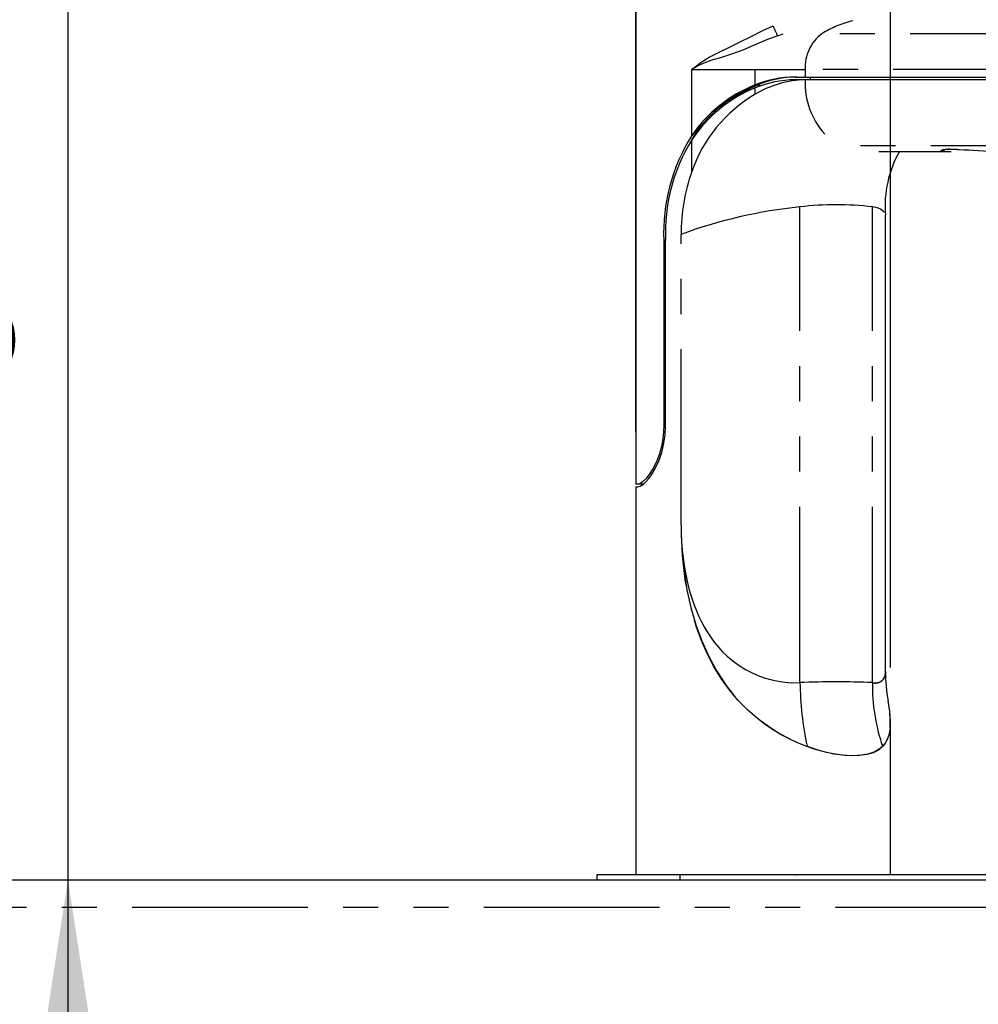
# Paper-space layout 'Layout1' of a CAD drawing. Extents: x -40 to 594, y 0 to 417.
# Drawn here: x 111 to 145, y 244 to 279 of the extents above; entities that cross this region are included whole.
import ezdxf

# ---------------------------------------------------------------- set-up
doc = ezdxf.new("R2010")
doc.units = 0
doc.header["$PDSIZE"] = -1
doc.linetypes.add('PHANTOM', pattern=[12.7, 6.35, -1.27, 1.27, -1.27, 1.27, -1.27])
doc.layers.get('0').update_dxf_attribs({"linetype": 'CONTINUOUS'})
doc.styles.add('SLDTEXTSTYLE2', font='TXT', dxfattribs={"width": 0.605})
doc.dimstyles.new('SLDDIMSTYLE0', dxfattribs={"dimtxt": 5.172414, "dimasz": 7, "dimexe": 0, "dimexo": 0.0625, "dimgap": 1.293103, "dimtad": 1, "dimlfac": 5, "dimrnd": 1e-09, "dimzin": 12, "dimtxsty": 'SLDTEXTSTYLE2', "dimsah": 1, "dimcen": 0.09, "dimazin": 3, "dimtfac": 1, "dimtofl": 0, "dimtmove": 0, "dimatfit": 3, "dimtolj": 1, "dimtzin": 12})
doc.dimstyles.new('SLDDIMSTYLE1', dxfattribs={"dimtxt": 5.172414, "dimasz": 7, "dimexe": 0, "dimexo": 0.0625, "dimgap": 1.293103, "dimtad": 1, "dimlfac": 5, "dimrnd": 1e-09, "dimzin": 12, "dimtxsty": 'SLDTEXTSTYLE2', "dimsah": 1, "dimcen": 0.09, "dimazin": 3, "dimtfac": 1, "dimtmove": 0, "dimatfit": 3, "dimtolj": 1, "dimtzin": 12})

# ---------------------------------------------------------------- blocks, each defined once
blk = doc.blocks.new('_D_4')
at = {"color": 7, "linetype": 'CONTINUOUS'}
for p, q in [((112.493, 289.551), (112.493, 303.013)), ((119.562, 289.551), (110.493, 289.551)), ((112.493, 289.551), (112.493, 248.069)), ((112.493, 248.069), (112.493, 234.607))]:
    blk.add_line(p, q, dxfattribs=at)
for points in [[(112.493, 289.551), (113.57, 296.551), (111.416, 296.551)], [(112.493, 248.069), (111.416, 241.069), (113.57, 241.069)]]:
    blk.add_solid(points, dxfattribs=at)
at = {"color": 7, "linetype": 'CONTINUOUS', "insert": (103.47, 259.603, 0.02), "char_height": 7, "attachment_point": 1, "rotation": 90, "style": 'SLDTEXTSTYLE2'}
blk.add_mtext('207', dxfattribs=at)
blk = doc.blocks.new('_D_5')
at = {"color": 7, "linetype": 'CONTINUOUS'}
for p, q in [((178.34, 294.449), (176.497, 294.449)), ((178.497, 294.449), (178.497, 248.249))]:
    blk.add_line(p, q, dxfattribs=at)
for points in [[(178.497, 294.449), (177.42, 287.449), (179.574, 287.449)], [(178.497, 248.249), (179.574, 255.249), (177.42, 255.249)]]:
    blk.add_solid(points, dxfattribs=at)
at = {"color": 7, "linetype": 'CONTINUOUS', "insert": (169.474, 262.142, 0.02), "char_height": 7, "attachment_point": 1, "rotation": 90, "style": 'SLDTEXTSTYLE2'}
blk.add_mtext('231', dxfattribs=at)
blk = doc.blocks.new('_D_8')
at = {"color": 7, "linetype": 'CONTINUOUS'}
for p, q in [((132.997, 264.249), (132.997, 300.696)), ((142.197, 255.73), (142.197, 300.696)), ((132.997, 298.696), (119.536, 298.696)), ((132.997, 298.696), (142.197, 298.696)), ((142.197, 298.696), (165.38, 298.696))]:
    blk.add_line(p, q, dxfattribs=at)
for points in [[(132.997, 298.696), (125.997, 299.773), (125.997, 297.619)], [(142.197, 298.696), (149.197, 297.619), (149.197, 299.773)]]:
    blk.add_solid(points, dxfattribs=at)
at = {"color": 7, "linetype": 'CONTINUOUS', "char_height": 7, "attachment_point": 1, "style": 'SLDTEXTSTYLE2'}
for s, insert in [('%%c', (140.914, 307.719, -75.66)), ('46', (151.351, 307.719, -75.66))]:
    blk.add_mtext(s, dxfattribs=dict(at, insert=insert))

psp = doc.layouts.get("Layout1")

# ---------------------------------------------------------------- linework, layer by layer
at = {"color": 7, "linetype": 'CONTINUOUS'}
for p, q in [((132.9971, 280.6326), (132.9971, 262.349)), ((138.7447, 277.0527), (139.1202, 277.0527)), ((139.1202, 277.0527), (148.652, 277.0527)), ((139.2969, 277.0527), (139.2969, 276.9526)), ((137.4608, 276.7773), (137.4873, 276.7881)), ((139.1202, 276.9526), (138.7447, 276.9526)), ((148.652, 276.9526), (139.1202, 276.9526)), ((141.7741, 274.3614), (141.7832, 274.361)), ((141.7832, 274.361), (144.3879, 274.361)), ((144.6191, 274.4406), (144.6806, 274.438)), ((142.0147, 255.5893), (142.0147, 272.0748)), ((134.0739, 271.1527), (134.0101, 271.1527)), ((134.0101, 271.1527), (134.0101, 264.449)), ((134.0739, 264.449), (134.0739, 271.1527)), ((134.0739, 264.449), (134.0101, 264.449)), ((133.0753, 262.349), (132.9971, 262.349)), ((132.9971, 262.249), (132.9971, 248.249)), ((132.9971, 262.249), (133.0753, 262.249)), ((133.2348, 262.349), (133.0753, 262.349)), ((133.2348, 262.349), (133.2969, 262.3698)), ((133.2711, 262.349), (133.2348, 262.349)), ((134.6396, 260.8738), (134.6419, 260.6197)), ((142.1971, 248.249), (142.1971, 253.7331)), ((131.5971, 248.249), (131.5971, 248.069)), ((134.5971, 248.249), (131.5971, 248.249)), ((248.441, 248.249), (134.5971, 248.249)), ((39.7971, 248.069), (248.3983, 248.069))]:
    psp.add_line(p, q, dxfattribs=at)
at = {"color": 8, "linetype": 'PHANTOM'}
for p, q in [((149.2563, 278.6162), (139.7245, 278.6162)), ((135.0228, 277.3218), (137.3141, 277.3218)), ((135.0228, 274.9392), (135.0228, 277.3218)), ((137.3141, 277.3218), (139.1202, 277.3218)), ((137.3141, 276.768), (137.3141, 277.3218)), ((139.1202, 277.3218), (139.1202, 277.0527)), ((148.652, 277.3218), (139.1202, 277.3218)), ((137.3141, 276.4304), (137.3141, 276.6629)), ((135.0228, 273.6366), (135.0228, 274.7814)), ((150.0068, 274.5641), (140.475, 274.5641)), ((138.9288, 255.1876), (138.9288, 272.362)), ((141.5465, 255.1876), (141.5465, 272.362)), ((134.6396, 260.8738), (134.6396, 271.3708)), ((134.5971, 248.249), (134.5971, 248.069)), ((248.1616, 247.069), (39.7971, 247.069))]:
    psp.add_line(p, q, dxfattribs=at)
at = {"color": 8, "linetype": 'PHANTOM', "flags": 128}
for points in [[(135.0228, 277.3218), (135.0267, 277.3256), (135.323, 277.5665), (135.6544, 277.7711), (136.0086, 277.9529), (136.3878, 278.1304), (136.7763, 278.3194), (137.1673, 278.5198), (137.5622, 278.7184), (137.9627, 278.902)], [(135.0228, 277.3218), (135.0267, 277.3256), (135.323, 277.5665), (135.6544, 277.7711), (136.0086, 277.9529), (136.3878, 278.1304), (136.7763, 278.3194), (137.1673, 278.5198), (137.5622, 278.7184), (137.9627, 278.902)], [(138.1232, 278.5463), (137.6993, 278.3806), (137.2814, 278.2021), (136.8685, 278.0277), (136.4597, 277.8742), (136.0654, 277.7506), (135.7893, 277.6698), (135.5195, 277.581), (135.2632, 277.4706), (135.0273, 277.3252), (135.0228, 277.3218)], [(138.1232, 278.5463), (137.6993, 278.3806), (137.2814, 278.2021), (136.8685, 278.0277), (136.4597, 277.8742), (136.0654, 277.7506), (135.7893, 277.6698), (135.5195, 277.581), (135.2632, 277.4706), (135.0273, 277.3252), (135.0228, 277.3218)], [(138.1232, 278.5463), (138.3299, 278.6162), (138.3299, 278.6162)], [(138.1232, 278.5463), (138.3299, 278.6162), (138.3299, 278.6162)], [(144.1499, 274.371), (144.0961, 274.3771), (144.0438, 274.3895), (144.0242, 274.4039), (144.0402, 274.4184), (144.0936, 274.4315), (144.1799, 274.4411), (144.301, 274.4465), (144.3784, 274.4472), (144.6072, 274.4424), (144.6725, 274.4392)], [(144.1499, 274.371), (144.0961, 274.3771), (144.0438, 274.3895), (144.0242, 274.4039), (144.0402, 274.4184), (144.0936, 274.4315), (144.1799, 274.4411), (144.301, 274.4465), (144.3784, 274.4472)], [(144.3784, 274.4472), (144.6072, 274.4424), (144.6725, 274.4392)], [(139.1812, 252.8727), (138.8975, 252.9853), (138.6147, 253.1138), (138.3012, 253.2764), (137.9947, 253.4578), (137.6894, 253.663), (137.3963, 253.8858), (137.0301, 254.2063), (136.6912, 254.5526), (136.3719, 254.9336), (136.0836, 255.3357), (135.8131, 255.7791), (135.5751, 256.2399), (135.3647, 256.7242), (135.1846, 257.2216), (135.0659, 257.6104), (134.9631, 258.0047), (134.8016, 258.8131), (134.6953, 259.6528), (134.6631, 260.0788), (134.6447, 260.5069), (134.6419, 260.6197)], [(134.6419, 260.6197), (134.6447, 260.5088), (134.6768, 259.8474), (134.7448, 259.1882), (134.8496, 258.5356), (134.9922, 257.8938), (135.1736, 257.2671), (135.3832, 256.6918), (135.6345, 256.1326), (135.9293, 255.5952), (136.2691, 255.0855), (136.5352, 254.7471), (136.8245, 254.4259), (137.137, 254.124), (137.4722, 253.8425), (137.8259, 253.5844), (138.1939, 253.3531), (138.52, 253.1766), (138.852, 253.021), (139.185, 252.8875), (139.185, 252.8875)], [(139.1812, 252.8727), (138.8975, 252.9853), (138.6147, 253.1138), (138.3012, 253.2764), (137.9947, 253.4578), (137.6894, 253.663), (137.3963, 253.8858), (137.0301, 254.2063), (136.6912, 254.5526), (136.3719, 254.9336), (136.0836, 255.3357), (135.8131, 255.7791), (135.5751, 256.2399), (135.3647, 256.7242), (135.1846, 257.2216), (135.0659, 257.6104), (134.9631, 258.0047), (134.8016, 258.8131), (134.6953, 259.6528), (134.6631, 260.0788), (134.6447, 260.5069), (134.6419, 260.6197)], [(134.6419, 260.6197), (134.6447, 260.5088), (134.6768, 259.8474), (134.7448, 259.1882), (134.8496, 258.5356), (134.9922, 257.8938), (135.1736, 257.2671), (135.3832, 256.6918), (135.6345, 256.1326), (135.9293, 255.5952), (136.2691, 255.0855), (136.5352, 254.7471), (136.8245, 254.4259), (137.137, 254.124), (137.4722, 253.8425), (137.8259, 253.5844), (138.1939, 253.3531), (138.52, 253.1766), (138.852, 253.021), (139.185, 252.8875), (139.185, 252.8875)], [(141.5465, 255.1876), (141.7025, 255.183), (141.8253, 255.2101), (141.8894, 255.2459), (141.9397, 255.2957), (141.9767, 255.3598), (142.0023, 255.4446), (142.0138, 255.5455), (142.0135, 255.5663)], [(142.1857, 253.5705), (142.1762, 253.4645), (142.1402, 253.2921), (142.084, 253.1378), (142.0079, 253.0037), (141.9109, 252.8875), (141.9109, 252.8875)], [(142.1857, 253.5705), (142.1762, 253.4645), (142.1402, 253.2921), (142.084, 253.1378), (142.0079, 253.0037), (141.9109, 252.8875), (141.9109, 252.8875)], [(139.185, 252.8875), (139.1834, 252.8803), (139.1812, 252.8727)], [(139.185, 252.8875), (139.1834, 252.8803), (139.1812, 252.8727)], [(141.9157, 252.8727), (141.7609, 252.7495), (141.5703, 252.6544), (141.346, 252.5879), (141.0879, 252.55), (140.799, 252.5405), (140.4848, 252.5594), (140.1529, 252.6062), (139.8032, 252.6808), (139.4428, 252.7828), (139.1812, 252.8727)], [(141.9157, 252.8727), (141.7609, 252.7495), (141.5703, 252.6544), (141.346, 252.5879), (141.0879, 252.55), (140.799, 252.5405), (140.4848, 252.5594), (140.1529, 252.6062), (139.8032, 252.6808), (139.4428, 252.7828), (139.1812, 252.8727)], [(139.185, 252.8875), (139.5359, 252.7706), (139.8806, 252.6787), (140.2124, 252.6126), (140.5497, 252.5703), (140.8644, 252.5573), (141.15, 252.5735), (141.3975, 252.6179), (141.6133, 252.6903), (141.7944, 252.7903), (141.9109, 252.8875)], [(139.185, 252.8875), (139.5359, 252.7706), (139.8806, 252.6787), (140.2124, 252.6126), (140.5497, 252.5703), (140.8644, 252.5573), (141.15, 252.5735), (141.3975, 252.6179), (141.6133, 252.6903), (141.7944, 252.7903), (141.9109, 252.8875)], [(141.9109, 252.8875), (141.914, 252.8803), (141.9157, 252.8727)], [(141.9109, 252.8875), (141.914, 252.8803), (141.9157, 252.8727)]]:
    psp.add_lwpolyline(points, dxfattribs=at)
at = {"color": 7, "linetype": 'CONTINUOUS', "flags": 128}
for points in [[(137.4873, 276.7881), (137.4761, 276.7873), (137.4664, 276.7826), (137.4584, 276.7742), (137.4526, 276.7625), (137.4492, 276.7479), (137.4483, 276.731), (137.4499, 276.7126), (137.4503, 276.7103)], [(137.4873, 276.7881), (137.4761, 276.7873), (137.4664, 276.7826), (137.4584, 276.7742), (137.4526, 276.7625), (137.4492, 276.7479), (137.4483, 276.731), (137.4499, 276.7126), (137.4503, 276.7103)], [(136.9138, 276.555), (136.847, 276.4869), (136.8285, 276.4662)], [(136.9138, 276.555), (136.847, 276.4869), (136.8285, 276.4662)], [(135.0216, 274.7796), (135.1455, 275.0014), (135.3544, 275.2867)], [(135.0216, 274.7796), (135.1455, 275.0014), (135.3544, 275.2867)], [(144.5423, 274.4431), (144.5457, 274.443), (144.6191, 274.4406)], [(144.5423, 274.4431), (144.5457, 274.443), (144.6191, 274.4406)], [(142.0135, 272.0748), (142.0146, 272.0801), (142.0144, 272.0808)], [(142.0135, 272.0748), (142.0146, 272.0801), (142.0144, 272.0808)], [(133.0753, 262.249), (133.1627, 262.2739), (133.2787, 262.3526), (133.3696, 262.4386), (133.4678, 262.5519), (133.5692, 262.6912), (133.7064, 262.9228), (133.8329, 263.1954), (133.9382, 263.4993), (134.0167, 263.828), (134.0593, 264.1353), (134.0739, 264.449)], [(134.0101, 264.449), (133.9916, 264.1005), (133.9383, 263.7617), (133.8533, 263.4424), (133.7435, 263.1517), (133.6186, 262.9017), (133.487, 262.6947), (133.3617, 262.5398), (133.2475, 262.4315), (133.1502, 262.3689), (133.0753, 262.349)], [(133.0753, 262.249), (133.1627, 262.2739), (133.2787, 262.3526), (133.3696, 262.4386), (133.4678, 262.5519), (133.5692, 262.6912), (133.7064, 262.9228), (133.8329, 263.1954), (133.9382, 263.4993), (134.0167, 263.828), (134.0593, 264.1353), (134.0739, 264.449)], [(134.0101, 264.449), (133.9916, 264.1005), (133.9383, 263.7617), (133.8533, 263.4424), (133.7435, 263.1517), (133.6186, 262.9017), (133.487, 262.6947), (133.3617, 262.5398), (133.2475, 262.4315), (133.1502, 262.3689), (133.0753, 262.349)], [(134.6396, 260.8738), (134.644, 260.5718), (134.6575, 260.2712), (134.68, 259.972), (134.7095, 259.6932), (134.7472, 259.4177), (134.7933, 259.1457), (134.8405, 258.9111), (134.8941, 258.6813), (134.9543, 258.4562), (135.0212, 258.2358), (135.0952, 258.0201), (135.1763, 257.8091), (135.2662, 257.6004), (135.363, 257.3988), (135.467, 257.2043), (135.5784, 257.017), (135.6973, 256.8369), (135.8363, 256.6478), (135.9833, 256.4692), (136.1383, 256.3012), (136.3012, 256.1437), (136.5109, 255.9658), (136.7301, 255.8054), (136.9582, 255.6627), (137.1785, 255.5455), (137.404, 255.4446), (137.6339, 255.3598), (137.958, 255.269), (138.284, 255.2101), (138.6088, 255.183), (138.9288, 255.1876)], [(134.6396, 260.8738), (134.644, 260.5718), (134.6575, 260.2712), (134.68, 259.972), (134.7095, 259.6932), (134.7472, 259.4177), (134.7933, 259.1457), (134.8405, 258.9111), (134.8941, 258.6813), (134.9543, 258.4562), (135.0212, 258.2358), (135.0952, 258.0201), (135.1763, 257.8091), (135.2662, 257.6004), (135.363, 257.3988), (135.467, 257.2043), (135.5784, 257.017), (135.6973, 256.8369), (135.8363, 256.6478), (135.9833, 256.4692), (136.1383, 256.3012), (136.3012, 256.1437), (136.5109, 255.9658), (136.7301, 255.8054), (136.9582, 255.6627), (137.1785, 255.5455), (137.404, 255.4446), (137.6339, 255.3598), (137.958, 255.269), (138.284, 255.2101), (138.6088, 255.183), (138.9288, 255.1876)]]:
    psp.add_lwpolyline(points, dxfattribs=at)
at = {"color": 8, "linetype": 'PHANTOM'}
for centre, radius, start, end in [((140.3743, 279.7761), 2.5651, 199.92356, 208.64782), ((141.7478, 275.381), 3.8159, 103.76529, 122.02166), ((140.6205, 277.4096), 1.5029, 126.59518, 183.34882), ((141.6572, 255.5308), 0.3606, 252.10653, 9.17374), ((140.2376, 221.1984), 34.0144, 87.79483, 92.20517), ((151.2881, 255.3996), 12.3611, 180.9829, 191.72578), ((148.4717, 255.106), 6.9257, 179.32476, 198.68239), ((141.3581, 253.4379), 0.794, 314.61024, 342.98904)]:
    psp.add_arc(centre, radius, start, end, dxfattribs=at)
at = {"color": 7, "linetype": 'CONTINUOUS'}
for centre, radius, start, end in [((138.8049, 273.0124), 4.0407, 90.85423, 111.65015), ((138.8816, 273.0034), 4.0497, 90.82816, 111.47244), ((139.1728, 272.0897), 5.0341, 111.6668, 145.52496), ((139.1861, 272.0472), 4.9809, 112.07601, 146.70548), ((139.2096, 272.1294), 4.9831, 111.30251, 140.68329), ((139.1271, 272.6061), 4.4955, 111.59198, 127.93703), ((139.2167, 273.235), 3.7189, 91.48756, 120.77007), ((138.8038, 272.9847), 3.9684, 90.85358, 112.04781), ((141.8449, 276.8256), 2.7276, 177.32985, 222.15396), ((139.9625, 271.9218), 5.2288, 120.43021, 160.85633), ((140.6198, 271.4136), 6.6148, 147.79283, 182.26067), ((140.4725, 271.4178), 6.4041, 148.31694, 182.37288), ((146.0377, 272.3841), 4.0345, 150.66061, 184.30754), ((144.3055, 273.3915), 1.053, 88.86442, 99.90014), ((144.3396, 276.132), 1.7712, 263.853, 271.56254), ((155.2313, 451.9428), 177.8173, 266.59579, 267.050735), ((141.2128, 271.4242), 6.5734, 160.33273, 180.46576), ((140.6926, 254.9532), 17.498, 95.78525, 110.23863), ((140.2376, 261.7166), 10.7255, 82.99087, 97.00913), ((141.5162, 271.7075), 0.6552, 44.4941, 87.35481), ((147.5668, 255.5739), 5.5521, 179.86407, 190.9778), ((138.7663, 253.782), 3.426, 356.45972, 12.3715), ((139.7443, 253.7785), 2.4511, 358.94002, 7.58861)]:
    psp.add_arc(centre, radius, start, end, dxfattribs=at)
at = {"color": 250, "linetype": 'CONTINUOUS'}
psp.add_point((138.7876, 248.249), dxfattribs=at)

# ---------------------------------------------------------------- dimensions: what is measured, and where the dimension line sits
at = {"color": 7, "linetype": 'CONTINUOUS'}
dim = psp.add_linear_dim(base=(142.1971, 298.6958), p1=(132.9971, 262.249), p2=(142.1971, 253.7302), text='%%c<>', dimstyle='SLDDIMSTYLE1', dxfattribs=at)
dim.commit()
dim.dimension.update_dxf_attribs({"geometry": '_D_8', "text_midpoint": (153.1472, 298.6958), "dimtype": 160})
for base, p1, p2, dimstyle, picture, middle in [((112.4931, 248.069), (121.5618, 289.5513), (39.7971, 248.069), 'SLDDIMSTYLE1', '_D_4', (112.4931, 268.8102)), ((178.4971, 248.249), (180.3403, 294.449), (134.5971, 248.249), 'SLDDIMSTYLE0', '_D_5', (178.4971, 271.349))]:
    dim = psp.add_linear_dim(base=base, p1=p1, p2=p2, angle=90, dimstyle=dimstyle, dxfattribs=at)
    dim.commit()
    dim.dimension.update_dxf_attribs({"geometry": picture, "text_midpoint": middle, "dimtype": 160})

doc.saveas('drawing.dxf')
